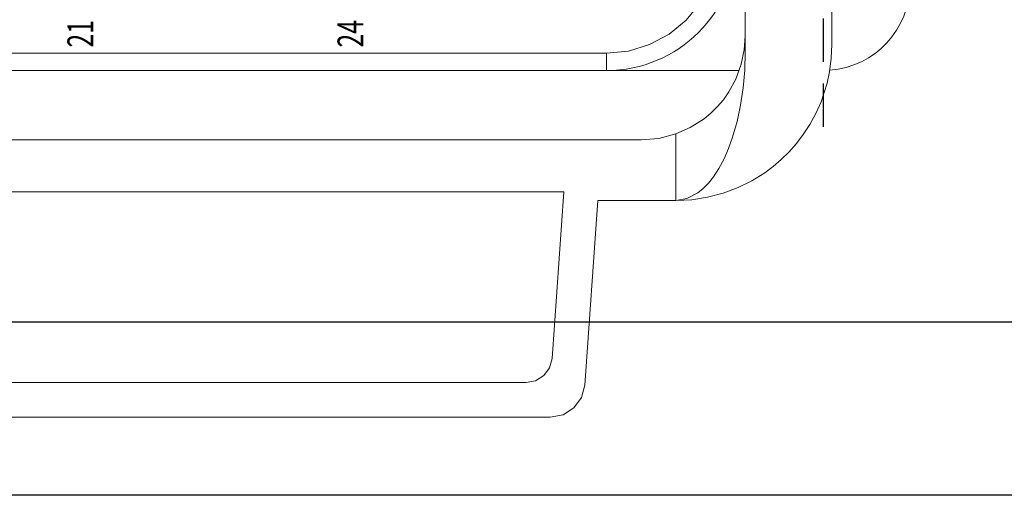
# Model space of a CAD drawing. Units: millimetres. Extents: x 1454 to 51970, y 6104 to 14633.
# Drawn here: x 11100 to 11271, y 8583 to 8665 of the extents above; entities that cross this region are included whole.
import ezdxf
from ezdxf.enums import TextEntityAlignment as Align

# ---------------------------------------------------------------- set-up
doc = ezdxf.new("R2010")
doc.units = ezdxf.units.MM
doc.header["$LTSCALE"] = 5
doc.linetypes.add('AM_ISO08W050x2', pattern=[9, 6, -0.75, 1.5, -0.75])
doc.linetypes.add('CENTER2', pattern=[28.575, 19.05, -3.175, 3.175, -3.175])
doc.layers.add('cen', color=1, linetype='CENTER2')
doc.styles.get("Standard").update_dxf_attribs({"font": 'romans.shx'})

# ---------------------------------------------------------------- blocks, each defined once
blk = doc.blocks.new('view d')
at = {"lineweight": 15}
for p, q in [((11506.12, 8643.3), (11506.12, 8692.33)), ((11521.12, 8644.57), (11521.12, 8692.33)), ((11482.12, 8643.07), (11347.12, 8643.07)), ((11482.12, 8640.07), (11482.12, 8643.07)), ((11482.12, 8640.07), (11347.12, 8640.07)), ((11505.03, 8640.07), (11482.12, 8640.07)), ((11494.12, 8617.57), (11494.12, 8629.09)), ((11488.12, 8628.07), (11341.12, 8628.07)), ((11354.52, 8619.07), (11474.71, 8619.07)), ((11474.71, 8619.07), (11472.69, 8590.25)), ((11478.38, 8585.65), (11480.62, 8617.57)), ((11480.62, 8617.57), (11494.12, 8617.57)), ((11468.2, 8586.07), (11361.03, 8586.07)), ((11356.83, 8580.07), (11472.4, 8580.07))]:
    blk.add_line(p, q, dxfattribs=at)
blk.add_line((11641.12, 8566.57), (11296.12, 8566.57))
at = {"linetype": 'Continuous'}
blk.add_lwpolyline([(11710.12, 8986.57), (11332.12, 8986.57), (11296.12, 8950.57), (11296.12, 8632.57), (11332.12, 8596.57), (11617.12, 8596.57)], dxfattribs=at)
at = {"lineweight": 15, "flags": 128}
for points in [[(11482.12, 8643.07), (11485.92, 8643.44), (11489.58, 8644.55), (11492.95, 8646.35), (11495.9, 8648.78), (11498.33, 8651.73), (11500.13, 8655.11), (11501.24, 8658.76), (11501.62, 8662.57)], [(11506.12, 8646.07), (11505.95, 8643.67), (11505.43, 8641.15), (11504.47, 8638.56), (11503.29, 8636.39), (11502.34, 8635.03), (11501.29, 8633.81), (11500.18, 8632.71), (11499.02, 8631.74), (11496.59, 8630.19), (11494.11, 8629.1)], [(11494.12, 8617.57), (11496.86, 8617.71), (11499.59, 8618.13), (11502.28, 8618.83), (11504.9, 8619.81), (11507.25, 8620.98), (11509.49, 8622.37), (11510.96, 8623.47), (11512.36, 8624.66), (11513.67, 8625.95), (11514.98, 8627.43), (11516.17, 8628.99), (11517.3, 8630.74), (11518.34, 8632.65), (11519.23, 8634.65), (11519.8, 8636.25), (11520.27, 8637.87), (11520.7, 8639.86), (11521.01, 8642.2), (11521.12, 8644.57)], [(11506.12, 8643.3), (11506.03, 8640.12), (11505.77, 8637.05), (11505.33, 8634.1), (11504.72, 8631.25), (11503.94, 8628.52), (11503.23, 8626.56), (11502.45, 8624.77), (11501.58, 8623.14), (11500.63, 8621.69), (11499.76, 8620.6), (11498.85, 8619.67), (11497.9, 8618.91), (11495.99, 8617.9), (11494.12, 8617.57)], [(11494.11, 8629.1), (11491.16, 8628.33), (11488.12, 8628.07)], [(11472.69, 8590.25), (11472.26, 8588.63), (11471.27, 8587.28), (11469.85, 8586.38), (11468.2, 8586.07)], [(11472.4, 8580.07), (11474.6, 8580.49), (11476.49, 8581.68), (11477.81, 8583.48), (11478.38, 8585.65)]]:
    blk.add_lwpolyline(points, dxfattribs=at)
at = {"lineweight": 15}
for centre, radius, start in [((11482.12, 8662.57), 22.5, 270), ((11519.62, 8655.07), 15, 274.2932)]:
    blk.add_arc(centre, radius, start, 0, dxfattribs=at)
at = {"layer": 'cen', "linetype": 'AM_ISO08W050x2'}
blk.add_line((11519.62, 8682.82), (11519.62, 8630.32), dxfattribs=at)
at = {"linetype": 'Continuous', "width": 0.7}
for s, p in [('24', (11437.82, 8646.43)), ('21', (11391.09, 8646.43))]:
    blk.add_text(s, height=4.485, rotation=90, dxfattribs=at).set_placement(p, align=Align.MIDDLE_CENTER)

msp = doc.modelspace()

# ---------------------------------------------------------------- block references
at = {"color": 1}
msp.add_blockref('view d', (-280.42, 16.49), dxfattribs=at)

doc.saveas('drawing.dxf')
